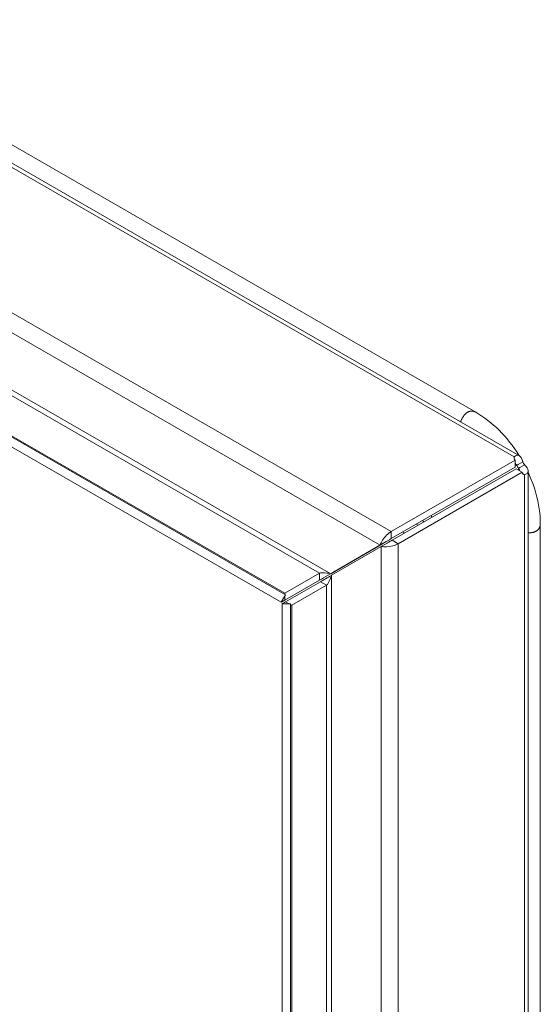
# Model space of a CAD drawing. Units: inches. Extents: x 3.6 to 79.9, y 2.7 to 50.7.
# Drawn here: x 52.1 to 54.9, y 45.4 to 50.7 of the extents above; entities that cross this region are included whole.
import ezdxf

# ---------------------------------------------------------------- set-up
doc = ezdxf.new("R2010")
doc.units = ezdxf.units.IN
doc.header["$LTSCALE"] = 5
doc.header["$MEASUREMENT"] = 0
doc.layers.add('Visible (ANSI)', color=7, linetype='Continuous', lineweight=5)
doc.layers.add('Visible Narrow (ANSI)', color=7, linetype='Continuous', lineweight=5)

msp = doc.modelspace()

# ---------------------------------------------------------------- linework, layer by layer
at = {"layer": 'Visible (ANSI)'}
for p, q in [((50.7257, 50.7326), (54.8032, 48.3846)), ((54.5686, 48.6186), (51.1435, 50.5909)), ((49.8927, 49.6842), (53.5195, 47.5957)), ((49.9158, 49.7243), (53.5426, 47.6357)), ((53.5195, 47.5954), (50.0218, 49.6096)), ((54.7801, 48.3606), (54.1129, 47.9763)), ((54.775, 48.3679), (54.775, 48.3787)), ((54.7801, 48.3228), (54.7801, 48.3606)), ((54.8215, 48.3517), (54.7954, 48.3367)), ((54.7801, 48.3228), (54.1129, 47.9385)), ((54.785, 48.3143), (54.1178, 47.9301)), ((54.8177, 48.2955), (54.785, 48.3143)), ((54.7954, 48.3367), (54.7888, 48.3328)), ((54.8048, 48.3205), (54.7981, 48.3167)), ((54.8308, 48.3355), (54.8048, 48.3205)), ((54.8501, 48.3033), (54.8501, 40.9065)), ((54.1505, 47.9112), (54.8177, 48.2955)), ((54.8308, 48.2819), (54.8216, 48.2873)), ((54.9156, 41.3751), (54.9156, 48.0177)), ((54.1744, 47.974), (54.1817, 47.9697)), ((54.1817, 47.9697), (54.1817, 47.9669)), ((54.0526, 47.9037), (53.7865, 47.7493)), ((53.7914, 47.7409), (54.0574, 47.8953)), ((54.0853, 47.9226), (53.8192, 47.7682)), ((54.0853, 47.9226), (54.0526, 47.9037)), ((54.0901, 47.9141), (54.0574, 47.8953)), ((53.7262, 47.7522), (53.5387, 47.6443)), ((53.7865, 47.7493), (53.8192, 47.7682)), ((53.5387, 47.6064), (53.7262, 47.7144)), ((53.7311, 47.7059), (53.5436, 47.598)), ((53.7638, 47.6871), (53.5763, 47.5792)), ((53.5426, 47.6357), (53.5195, 47.5957)), ((53.5426, 47.6355), (53.5195, 47.5954)), ((53.5426, 47.6355), (53.5426, 47.6357)), ((53.5195, 47.5957), (53.5195, 47.5954)), ((53.5706, 47.5872), (53.5243, 47.5872)), ((53.5243, 47.5872), (53.5243, 40.7114)), ((53.5706, 47.5872), (53.5706, 40.7114))]:
    msp.add_line(p, q, dxfattribs=at)
for centre, major_axis, ratio, start_param, end_param in [((54.8164, 48.3733), (-0.0425, 0), 0.575862, 6.061633, 6.828936), ((54.8469, 48.3556), (0.0212, -0.0368), 0.578093, 4.49277, 4.935875), ((54.8142, 48.3368), (-0.0212, 0.0368), 0.578093, 1.351177, 1.794283), ((54.8469, 48.3205), (-0.0212, -0.0368), 0.578093, 5.735501, 6.502804), ((54.3249, 48.0527), (0.0388, -0.0674), 0.578093, 4.623813, 4.749439), ((54.2922, 48.0339), (0.0388, -0.0674), 0.578093, 1.533747, 1.659373), ((54.2922, 48.0339), (-0.0388, 0.0674), 0.578093, 1.48222, 1.607846), ((54.0991, 47.9305), (0.0195, 0.0113), 0.001672, 0.784431, 2.355228), ((54.1039, 47.9221), (0.0195, 0.0113), 0.001672, 0.784431, 2.355228), ((53.7727, 47.7414), (-0.0658, -0.038), 0.001672, 0.784431, 2.355228), ((53.7776, 47.7329), (0.0658, 0.038), 0.001672, 3.926024, 4.922304), ((53.5852, 47.6334), (-0.0658, -0.038), 0.001672, 6.282218, 7.067617), ((53.5901, 47.625), (0.0658, 0.038), 0.001672, 3.267666, 3.926024)]:
    msp.add_ellipse(centre, major_axis=major_axis, ratio=ratio, start_param=start_param, end_param=end_param, dxfattribs=at)
for points, knots in [([(54.5686, 48.6186), (54.6124, 48.5933), (54.6549, 48.5601), (54.7331, 48.4824), (54.7695, 48.4366), (54.8008, 48.3869), (54.8013, 48.3861), (54.8018, 48.3853)], [0, 0, 0, 0, 0.683017, 0.683017, 1.388114, 1.388114, 1.399432, 1.399432, 1.399432, 1.399432]), ([(54.775, 48.3787), (54.7828, 48.3866), (54.7939, 48.3898), (54.803, 48.3847), (54.8122, 48.3795), (54.8184, 48.3661), (54.8215, 48.3517)], [2.577747, 2.577747, 2.577747, 2.577747, 3.136942, 3.136942, 3.136942, 3.705438, 3.705438, 3.705438, 3.705438]), ([(54.8037, 48.3035), (54.8037, 48.3047), (54.8034, 48.3062), (54.8028, 48.308), (54.8017, 48.3105), (54.8, 48.3135), (54.7981, 48.3167)], [1.578435, 1.578435, 1.578435, 1.578435, 1.8017862, 1.8017862, 1.8017862, 2.1346418, 2.1346418, 2.1346418, 2.1346418]), ([(54.8308, 48.3355), (54.8416, 48.3258), (54.85, 48.314), (54.8501, 48.3036), (54.8502, 48.293), (54.8418, 48.2847), (54.8308, 48.2819)], [-2.134642, -2.134642, -2.134642, -2.134642, -1.575447, -1.575447, -1.575447, -1.006951, -1.006951, -1.006951, -1.006951]), ([(54.8501, 48.2959), (54.8608, 48.2728), (54.8703, 48.2493), (54.8978, 48.1698), (54.9102, 48.1121), (54.9151, 48.0436), (54.9156, 48.0306), (54.9156, 48.0177)], [1.811135, 1.811135, 1.811135, 1.811135, 2.120975, 2.120975, 2.853907, 2.853907, 3.027521, 3.027521, 3.027521, 3.027521]), ([(54.1129, 47.9763), (54.0966, 47.967), (54.0779, 47.9486), (54.0656, 47.93), (54.0595, 47.9208), (54.0549, 47.9117), (54.0526, 47.9037)], [0, 0, 0, 0, 1.050651, 1.050651, 1.050651, 1.570796, 1.570796, 1.570796, 1.570796]), ([(54.0574, 47.8953), (54.0737, 47.8915), (54.099, 47.8931), (54.1212, 47.8994), (54.1322, 47.9025), (54.1424, 47.9066), (54.1505, 47.9112)], [-1.570796, -1.570796, -1.570796, -1.570796, -0.520146, -0.520146, -0.520146, 0, 0, 0, 0]), ([(53.7262, 47.7522), (53.7314, 47.7552), (53.7472, 47.7556), (53.7653, 47.7532), (53.7723, 47.7523), (53.7796, 47.7509), (53.7865, 47.7493)], [-3.141593, -3.141593, -3.141593, -3.141593, -2.012802, -2.012802, -2.012802, -1.570796, -1.570796, -1.570796, -1.570796]), ([(53.7638, 47.6871), (53.769, 47.6901), (53.7772, 47.7036), (53.7841, 47.7205), (53.7869, 47.7271), (53.7893, 47.7341), (53.7914, 47.7409)], [-3.141593, -3.141593, -3.141593, -3.141593, -2.012802, -2.012802, -2.012802, -1.570796, -1.570796, -1.570796, -1.570796])]:
    msp.add_open_spline(points, degree=3, knots=knots, dxfattribs=at)
for points in [[(54.8213, 48.3524), (54.8242, 48.3472), (54.827, 48.3421), (54.8298, 48.3369)], [(54.7888, 48.3328), (54.7858, 48.3383), (54.7826, 48.3427), (54.78, 48.3443)], [(53.5394, 47.6376), (53.5362, 47.6402), (53.5359, 47.6426), (53.5387, 47.6443)], [(53.5706, 47.587), (53.5706, 47.5799), (53.5727, 47.5771), (53.5763, 47.5792)]]:
    msp.add_open_spline(points, degree=3, dxfattribs=at)
at = {"layer": 'Visible Narrow (ANSI)'}
for p, q in [((54.775, 48.3787), (50.6882, 50.7321)), ((49.9896, 50.3508), (54.1129, 47.9763)), ((54.0526, 47.9037), (49.9569, 50.2623)), ((50.2229, 49.8014), (53.7865, 47.7493)), ((53.7262, 47.7522), (50.2557, 49.7507)), ((50.0682, 49.6428), (53.5387, 47.6443)), ((50.0217, 49.6096), (53.5195, 47.5954)), ((54.7888, 48.3328), (54.7801, 48.3378)), ((54.7981, 48.3067), (54.7981, 48.3167)), ((54.8308, 40.8743), (54.8308, 48.2819)), ((54.1129, 47.9763), (54.1129, 47.9385)), ((54.1178, 47.9301), (54.1505, 47.9112)), ((54.0574, 40.4774), (54.0574, 47.8953)), ((54.1505, 47.9112), (54.1505, 40.4614)), ((53.7262, 47.7522), (53.7262, 47.7144)), ((53.7914, 47.7409), (53.7914, 40.9382)), ((53.7638, 47.6871), (53.7311, 47.7059)), ((53.7638, 40.9919), (53.7638, 47.6871)), ((53.5387, 47.6443), (53.5387, 47.6382)), ((53.5387, 47.6288), (53.5387, 47.6064)), ((53.5436, 47.598), (53.5623, 47.5872)), ((53.571, 47.5822), (53.5763, 47.5792)), ((53.5763, 47.5792), (53.5763, 40.884))]:
    msp.add_line(p, q, dxfattribs=at)
for points in [[(54.4861, 48.5672), (54.5008, 48.6049), (54.5215, 48.6276), (54.5462, 48.6315), (54.5686, 48.6186)], [(54.8501, 47.97), (54.8811, 47.9691), (54.9038, 47.9777), (54.9156, 47.9953), (54.9156, 48.0177)]]:
    msp.add_open_spline(points, degree=4, dxfattribs=at)

doc.saveas('drawing.dxf')
